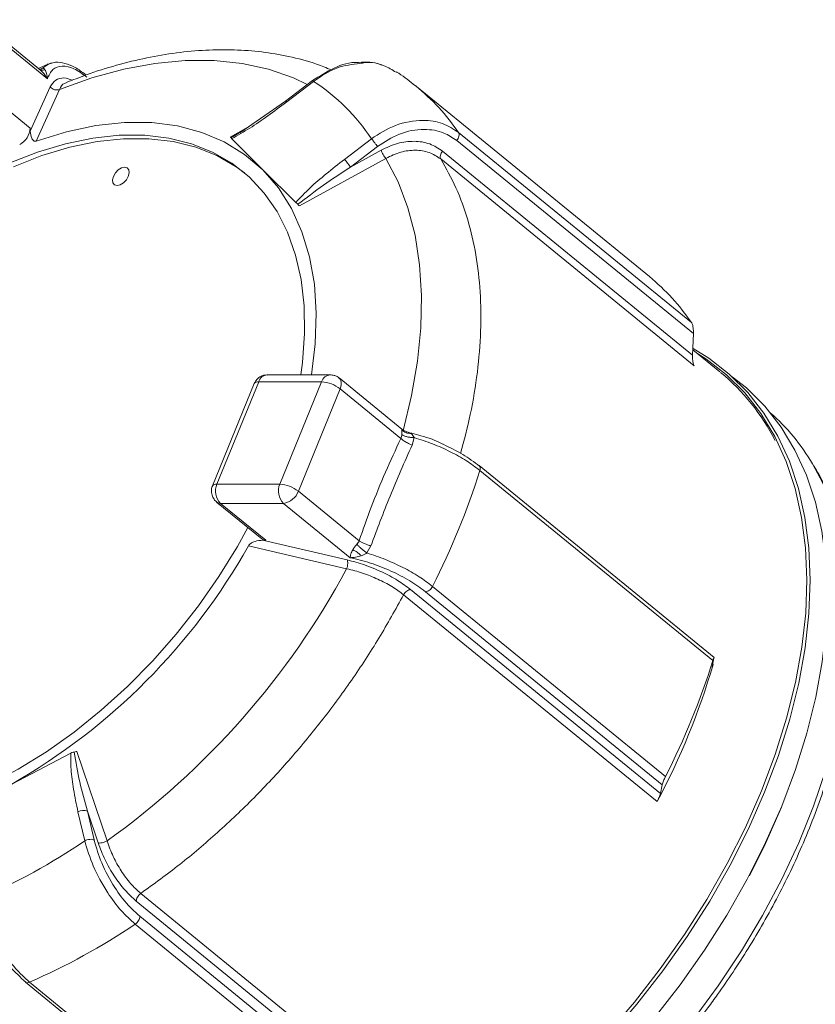
# Model space of a CAD drawing. Units: inches. Extents: x 0.1 to 22.1, y 0.1 to 17.1.
# Drawn here: x 15.5 to 16.3, y 10.2 to 11.2 of the extents above; entities that cross this region are included whole.
import ezdxf

# ---------------------------------------------------------------- set-up
doc = ezdxf.new("R2010")
doc.units = ezdxf.units.IN
doc.header["$MEASUREMENT"] = 0

msp = doc.modelspace()

# ---------------------------------------------------------------- linework, layer by layer
at = {"color": 7, "linetype": 'Continuous', "lineweight": 15}
for p, q in [((15.51183146, 11.15249926), (15.44562058, 11.20656026)), ((15.51908023, 11.14337611), (15.44797089, 11.20143666)), ((15.51416299, 11.15026672), (15.51183028, 11.15249808)), ((15.52249532, 11.15967499), (15.51906849, 11.15879588)), ((15.80212368, 11.14143426), (15.77348074, 11.11955302)), ((15.77465289, 11.11871146), (15.80337077, 11.14063787)), ((15.45247086, 11.13018653), (15.50069519, 11.09081167)), ((15.50091577, 11.08731899), (15.52227899, 11.13483463)), ((15.53211566, 11.13212045), (15.50719904, 11.07682981)), ((16.16198217, 10.93204362), (15.91322782, 11.13515055)), ((15.77341298, 11.11950081), (15.72470334, 11.08567987)), ((15.50069519, 11.09081167), (15.50091577, 11.08731899)), ((15.74907848, 11.04627363), (15.71599159, 11.0793589)), ((15.86510954, 11.07926533), (15.83640617, 11.05732454)), ((16.20897378, 10.87119525), (15.95619376, 11.07758924)), ((15.9582239, 11.08604213), (16.2069784, 10.8829349)), ((15.8715009, 11.0711043), (15.84279167, 11.04917232)), ((15.84279167, 11.04917232), (15.87539412, 11.06717661)), ((15.94122, 11.06612239), (16.20800505, 10.84829352)), ((15.88054148, 11.05839813), (15.7884501, 11.00755056)), ((16.20984951, 10.83673074), (15.9391158, 11.0577839)), ((15.78435874, 11.01139729), (15.74907848, 11.04627363)), ((16.20897378, 10.87119525), (16.20800505, 10.84829352)), ((16.23726164, 10.83023466), (16.20824339, 10.8539278)), ((15.8211668, 10.82719136), (15.75399175, 10.82719136)), ((15.74010449, 10.81786083), (15.69546832, 10.70852532)), ((15.74480613, 10.8196915), (15.70016996, 10.7103557)), ((15.74480613, 10.8196915), (15.81198132, 10.8196915)), ((15.76734516, 10.7103557), (15.81198132, 10.8196915)), ((15.89769805, 10.76906891), (15.83065368, 10.82381044)), ((15.83177347, 10.81219135), (15.7871373, 10.70285584)), ((15.83177347, 10.81219135), (15.89658355, 10.7592755)), ((15.90826028, 10.76472469), (15.9059459, 10.76532954)), ((15.9106958, 10.76009155), (15.90859511, 10.75217692)), ((16.23103791, 10.52528533), (15.98016293, 10.73012379)), ((16.22977688, 10.5219487), (15.98102253, 10.72505593)), ((15.76734516, 10.7103557), (15.70016996, 10.7103557)), ((15.85194665, 10.64993794), (15.7871373, 10.70285584)), ((15.69773664, 10.69336896), (15.70003312, 10.69145058)), ((15.69986871, 10.69123674), (15.74809303, 10.65186189)), ((15.70405233, 10.68986543), (15.75227665, 10.65049028)), ((15.77122738, 10.68986543), (15.70405233, 10.68986543)), ((15.84233687, 10.63180487), (15.77122738, 10.68986543)), ((15.74898373, 10.65049028), (15.83924634, 10.62951543)), ((15.75227665, 10.65049028), (15.74898373, 10.65049028)), ((15.83871967, 10.62005261), (15.73385011, 10.64452864)), ((15.86454664, 10.64445208), (15.86038927, 10.63686804)), ((15.90700908, 10.59779473), (16.17379398, 10.37996557)), ((16.17563375, 10.38907845), (15.92285359, 10.59547244)), ((15.93046081, 10.60120557), (16.17921516, 10.39809834)), ((16.17023384, 10.371195), (15.89949881, 10.59224903)), ((16.22903681, 10.51528219), (16.23087643, 10.52439478)), ((16.23099142, 10.52504685), (16.23087643, 10.52439478)), ((15.55059633, 10.42493041), (15.58282801, 10.32915202)), ((15.48116542, 10.39002356), (15.54419132, 10.42310912)), ((16.17563375, 10.38907845), (16.17379398, 10.37996557)), ((15.56903886, 10.33022678), (15.56189071, 10.36110826)), ((15.56189071, 10.36110826), (15.57328804, 10.32717087)), ((15.55181497, 10.36022094), (15.55895007, 10.32933066)), ((15.61877794, 10.27311955), (15.88951165, 10.05206639)), ((15.88085974, 10.04695424), (15.61407469, 10.2647834)), ((15.87056973, 10.04227797), (15.61778971, 10.24867196)), ((15.86167274, 10.03711214), (15.61291838, 10.24021937)), ((15.49564258, 10.17846637), (15.74606876, 9.97399428)), ((15.50006203, 10.17829419), (15.74881639, 9.97518696))]:
    msp.add_line(p, q, dxfattribs=at)
at = {"color": 8, "linetype": 'Continuous', "lineweight": 15}
for p, q in [((15.5107938, 11.15334669), (15.51381114, 11.15462414)), ((15.52025956, 11.15892758), (15.51381114, 11.15462414)), ((15.71438106, 11.08118019), (15.73334895, 11.09168286)), ((15.72766011, 11.08773288), (15.71508095, 11.08037822)), ((15.90352887, 10.76630193), (15.90754998, 10.76439939)), ((16.22957581, 10.51795237), (16.23000451, 10.51760243))]:
    msp.add_line(p, q, dxfattribs=at)
at = {"color": 8, "linetype": 'Continuous', "lineweight": 15, "flags": 128}
for points in [[(15.53211566, 11.13212045), (15.56661581, 11.1443133), (15.60061187, 11.15352914), (15.63387886, 11.15970725), (15.66619707, 11.16280628), (15.69735297, 11.16280628), (15.72714077, 11.15970725), (15.75536336, 11.15352914), (15.78183463, 11.1443133), (15.79661978, 11.1374441)], [(16.11885094, 10.03796573), (16.15028315, 10.06980582), (16.18031383, 10.10330674), (16.20876067, 10.13826521), (16.23545106, 10.17446917), (16.26022306, 10.21169831), (16.28292622, 10.24972766), (16.30342279, 10.28832548), (16.3215885, 10.32725828), (16.33731311, 10.36628935), (16.35050108, 10.40518197), (16.36107239, 10.4437003), (16.36896304, 10.48161026), (16.37412499, 10.51868188), (16.37652699, 10.55469048), (16.37615439, 10.58941723), (16.37300953, 10.62265151), (16.36711147, 10.65419181), (16.358496, 10.6838463), (16.34721541, 10.71143544), (16.33628433, 10.73196238)]]:
    msp.add_lwpolyline(points, dxfattribs=at)
at = {"color": 7, "linetype": 'Continuous', "lineweight": 15, "flags": 128}
for points in [[(15.77340976, 11.11949201), (15.77347473, 11.11955742), (15.77371482, 11.11948908), (15.77411243, 11.11920367), (15.77465289, 11.11871146)], [(15.50719904, 11.07682981), (15.5393703, 11.08675961), (15.57083522, 11.09339122), (15.60131234, 11.09666537), (15.63052918, 11.09655243), (15.65822407, 11.09305389), (15.68414916, 11.08620053), (15.70807271, 11.07605425), (15.72978059, 11.06270539), (15.74907848, 11.04627363)], [(15.78967343, 10.82719136), (15.79147785, 10.84049827), (15.79380249, 10.87129674), (15.7933647, 10.90082598), (15.79016814, 10.92884133), (15.78423935, 10.95511108), (15.77562762, 10.97941699), (15.76440409, 11.00155812), (15.75066187, 11.02135085), (15.73451479, 11.03863121), (15.7160966, 11.05325576), (15.69555999, 11.06510365), (15.67307522, 11.07407661), (15.64882842, 11.08010015), (15.62302067, 11.08312438), (15.59586565, 11.08312438), (15.56758849, 11.08010015), (15.53842343, 11.07407661), (15.50861231, 11.06510365), (15.47840196, 11.05325576)], [(15.7295383, 11.04303497), (15.72068942, 11.04950583), (15.7001528, 11.06135372), (15.67766803, 11.07032668), (15.65342123, 11.07635022), (15.62761333, 11.07937445), (15.60045846, 11.07937445), (15.57218131, 11.07635022), (15.54301624, 11.07032668), (15.51320512, 11.06135372), (15.48299478, 11.04950583)], [(15.88054148, 11.05839813), (15.89362971, 11.03318114), (15.90405275, 11.00572164), (15.91174181, 10.97620063), (15.91664614, 10.94481373), (15.91873318, 10.91176777), (15.91798915, 10.87728155), (15.91441918, 10.84158271), (15.90804659, 10.80490708), (15.89891376, 10.76749725)], [(15.59698719, 11.03015691), (15.59364015, 11.02941537), (15.59089869, 11.03015691), (15.58918022, 11.03226888), (15.58874609, 11.03542981), (15.58966274, 11.03915803), (15.59179041, 11.04288655), (15.59480511, 11.04604747), (15.59824807, 11.04815945), (15.60159511, 11.04890099), (15.60433658, 11.04815945), (15.6060552, 11.04604747), (15.60648918, 11.04288655), (15.60557267, 11.03915803), (15.603445, 11.03542981), (15.60043015, 11.03226888), (15.59698719, 11.03015691)], [(15.74907848, 11.04627363), (15.76579359, 11.02690593), (15.77977678, 11.00477536), (15.79090249, 10.9800805), (15.79907143, 10.95304164), (15.80421028, 10.92390107), (15.80627342, 10.89291985), (15.80524207, 10.86037431), (15.80122946, 10.82719136)], [(16.28505858, 10.3813756), (16.29978858, 10.42049262), (16.31195136, 10.45937438), (16.32147366, 10.49778682), (16.32829813, 10.53549937), (16.33238384, 10.572285), (16.33370618, 10.60792253), (16.33225713, 10.64219755), (16.32804557, 10.67490384), (16.32109666, 10.70584487), (16.31145233, 10.73483467), (16.29917054, 10.7616987), (16.28432496, 10.78627506), (16.26700515, 10.80841678), (16.24731523, 10.8279898), (16.22537341, 10.8448771), (16.20857353, 10.85513954)], [(16.21279147, 10.85021424), (16.22233085, 10.84413908), (16.24417836, 10.82732424), (16.26378394, 10.8078351), (16.2810294, 10.78578842), (16.29581132, 10.76131737), (16.30804039, 10.73456862), (16.31764343, 10.70570319), (16.3245625, 10.67489504), (16.32875601, 10.64232896), (16.33019883, 10.6082009), (16.32888215, 10.57271619), (16.32481395, 10.53608838), (16.31801874, 10.49853774), (16.30853737, 10.46028987), (16.29642673, 10.42157471), (16.28175994, 10.38262548)], [(16.25046178, 10.82518146), (16.26553336, 10.81311504), (16.28522328, 10.79354172), (16.3025431, 10.7714003), (16.31738852, 10.74682365), (16.3296704, 10.71995961), (16.33931479, 10.69097011), (16.34626363, 10.66002908), (16.35047526, 10.6273225), (16.35192424, 10.59304748), (16.35060191, 10.55741024), (16.34651619, 10.52062461), (16.33969172, 10.48291206), (16.33016942, 10.44449933), (16.31800672, 10.40561756), (16.30327671, 10.36650055)], [(15.31128705, 10.35279412), (15.33903181, 10.354308), (15.36778269, 10.35883642), (15.39730137, 10.36634244), (15.42734319, 10.37676358), (15.45765943, 10.39001358), (15.48799855, 10.40598276), (15.51810945, 10.42453852), (15.54774238, 10.44552716), (15.57665209, 10.46877473), (15.60459867, 10.49408881), (15.63135094, 10.52125967), (15.65668688, 10.55006173), (15.68039659, 10.58025683), (15.70228384, 10.61159444), (15.72216707, 10.64381497), (15.73331449, 10.66392861)], [(16.28175994, 10.38262548), (16.26462492, 10.34367625), (16.24512479, 10.30496139), (16.22337686, 10.26671351), (16.19951198, 10.22916259), (16.17367372, 10.19253477), (16.14601725, 10.15705006), (16.11670919, 10.122922)], [(16.1192968, 10.12055336), (16.14873129, 10.15482838), (16.17650685, 10.19046592), (16.20245643, 10.22725154), (16.22642412, 10.26496409), (16.24826562, 10.30337682), (16.26784979, 10.34225859), (16.28505858, 10.3813756)], [(16.30327671, 10.36650055), (16.28606778, 10.32738353), (16.26648375, 10.28850177), (16.24464226, 10.25008904), (16.22067456, 10.21237649), (16.19472483, 10.17559086), (16.16694942, 10.13995333)], [(16.26878757, 10.29206397), (16.28590483, 10.32630144), (16.30303985, 10.36525067)]]:
    msp.add_lwpolyline(points, dxfattribs=at)
at = {"color": 7, "linetype": 'Continuous', "lineweight": 15}
for centre, radius, start, end in [((15.69080436, 10.9656599), 0.20805885, 33.0947666, 57.2461109), ((15.47958076, 11.09168993), 0.02113268, 298.20436693, 357.61815857), ((15.79361583, 11.01723065), 0.05863901, 33.00532224, 43.13666406), ((16.01371416, 10.75102352), 0.23399077, 34.31526473, 50.68014669), ((16.09361086, 10.65440159), 0.22705395, 26.85824247, 50.54375381), ((15.80974597, 10.78392783), 0.03583346, 52.06852388, 86.42347417), ((15.82050189, 10.81759623), 0.01250045, 334.38162097, 17.60475303), ((16.14136338, 10.61696874), 0.22631331, 30.53848549, 48.59696178), ((15.20594292, 10.96923497), 0.81263264, 333.07104543, 342.51362497), ((15.71718909, 10.70296744), 0.01855363, 156.53360563, 224.9241213), ((15.7843644, 10.70296736), 0.01855376, 156.53353919, 224.92339594), ((15.76612327, 10.67995309), 0.03042715, 67.97134296, 87.69850293), ((15.7653737, 10.67479497), 0.0355115, 52.20336692, 69.97211994), ((15.76833102, 10.70965072), 0.01999617, 278.32835127, 340.13474287), ((15.75204995, 10.65686493), 0.00637868, 231.65945677, 272.03679645), ((15.14668301, 10.9748047), 0.67368202, 299.76864092, 330.64264936), ((15.08183719, 11.0278485), 0.85974914, 305.64190106, 331.68493914), ((15.45470192, 10.76612584), 0.81262764, 333.0710163, 342.5136541), ((15.49104793, 10.73387626), 0.76995532, 331.89804662, 343.68658638), ((15.55783583, 10.34950257), 0.01229367, 70.7412473, 119.32432838), ((15.19279169, 10.86403463), 0.64805887, 293.10494875, 304.40283992), ((15.20945446, 10.8417166), 0.72428037, 293.65548764, 303.85236699)]:
    msp.add_arc(centre, radius, start, end, dxfattribs=at)
at = {"color": 8, "linetype": 'Continuous', "lineweight": 15}
for centre, radius, start, end in [((15.76503643, 10.95419278), 0.23389239, 34.31331486, 50.93975551), ((15.75488896, 10.8167174), 0.01051231, 94.89603587, 163.56570874), ((15.82206023, 10.81672031), 0.01050772, 94.78839653, 163.57485426), ((15.74386782, 10.81514848), 0.00463891, 78.33029076, 144.21849548), ((15.82682261, 10.81917938), 0.00601044, 21.44629913, 50.18892321), ((15.69923217, 10.70580981), 0.00464161, 78.34370195, 144.16766042), ((15.70387068, 10.69637586), 0.00651296, 231.92995764, 271.59817661)]:
    msp.add_arc(centre, radius, start, end, dxfattribs=at)
at = {"color": 7, "linetype": 'Continuous', "lineweight": 15}
for points, knots in [([(15.82224171, 11.15297416), (15.81708626, 11.15510255), (15.80229664, 11.16120835), (15.77740251, 11.1675495), (15.74792911, 11.17257596), (15.71834266, 11.17474994), (15.68784838, 11.17440397), (15.65661375, 11.17148798), (15.62482298, 11.16607256), (15.59269513, 11.15811888), (15.56399819, 11.1492098), (15.54637222, 11.14215174), (15.53924695, 11.13929853)], [0, 0, 0, 0, 0.0575771358, 0.1651734087, 0.2643381686, 0.3662588147, 0.4711233853, 0.5790273278, 0.6899780573, 0.8039175067, 0.9207339236, 1, 1, 1, 1]), ([(15.55972578, 11.14800045), (15.55613125, 11.15065561), (15.54937297, 11.15564771), (15.53849274, 11.16006714), (15.5292128, 11.16181473), (15.52423282, 11.16022844), (15.52249532, 11.15967499)], [0, 0, 0, 0, 0.3284154244, 0.6174712433, 0.8665368353, 1, 1, 1, 1]), ([(15.85135573, 11.16082191), (15.85109424, 11.16084692), (15.8422882, 11.16168914), (15.82446114, 11.1554773), (15.80968751, 11.14619033), (15.80212441, 11.14143602)], [0, 0, 0, 0, 0.0147168618, 0.4956011987, 1, 1, 1, 1]), ([(15.87625241, 11.15781087), (15.8756652, 11.15812071), (15.86821165, 11.1620535), (15.85943809, 11.16141245), (15.85135573, 11.16082191)], [0, 0, 0, 0, 0.0787818103, 1, 1, 1, 1]), ([(15.85281036, 11.15967851), (15.85461298, 11.16007895), (15.86319499, 11.16198539), (15.87738378, 11.15913027), (15.88739227, 11.15294375), (15.89150864, 11.15039931)], [0, 0, 0, 0, 0.1353497038, 0.6443793369, 1, 1, 1, 1]), ([(15.52012155, 11.15923499), (15.51966588, 11.15905604), (15.5160475, 11.15763503), (15.51256327, 11.15590274), (15.50951782, 11.15438859)], [0, 0, 0, 0, 0.12593009742, 1, 1, 1, 1]), ([(15.51381129, 11.15462355), (15.51430464, 11.15457694), (15.5154098, 11.15447252), (15.51611801, 11.15360228), (15.51651007, 11.15312053)], [0, 0, 0, 0, 0.4464048934, 1, 1, 1, 1]), ([(15.51651007, 11.15312053), (15.51715882, 11.15179385), (15.51865848, 11.14872709), (15.51892765, 11.14531316), (15.51908037, 11.14337611)], [0, 0, 0, 0, 0.4326019059, 1, 1, 1, 1]), ([(15.5611653, 11.14524755), (15.55671194, 11.14850942), (15.54882234, 11.15428815), (15.53569405, 11.15820194), (15.52368398, 11.15404562), (15.52066976, 11.14705995), (15.51908023, 11.14337611)], [0, 0, 0, 0, 0.3228744496, 0.5720055937, 0.7743001048, 1, 1, 1, 1]), ([(15.52355307, 11.15994602), (15.52288128, 11.15999716), (15.5216386, 11.16009175), (15.52069367, 11.15929405), (15.52025956, 11.15892758)], [0, 0, 0, 0, 0.5405978726, 1, 1, 1, 1]), ([(15.91205875, 11.13573545), (15.9063278, 11.14055626), (15.89984702, 11.14600782), (15.89261443, 11.15036167), (15.89177763, 11.15086541)], [0, 0, 0, 0, 0.8843010772, 1, 1, 1, 1]), ([(15.53211566, 11.13212045), (15.53130718, 11.13185239), (15.5295863, 11.13128183), (15.52677079, 11.1316465), (15.52414582, 11.13280116), (15.52288185, 11.13417795), (15.52227899, 11.13483463)], [0, 0, 0, 0, 0.2311616832, 0.4920330773, 0.7577186904, 1, 1, 1, 1]), ([(15.71599145, 11.0793589), (15.72244453, 11.0830384), (15.73564472, 11.09056503), (15.75500782, 11.10404061), (15.76794008, 11.11369836), (15.77465289, 11.11871146)], [0, 0, 0, 0, 0.3150538987, 0.6444620001, 1, 1, 1, 1]), ([(15.9582239, 11.08604213), (15.95267456, 11.08963456), (15.94121293, 11.09705438), (15.91735149, 11.10020903), (15.89032794, 11.09534583), (15.87348388, 11.08460523), (15.86510954, 11.07926533)], [0, 0, 0, 0, 0.1961784678, 0.4051879362, 0.7042776733, 1, 1, 1, 1]), ([(15.50091577, 11.08731899), (15.50121474, 11.08477639), (15.50159503, 11.0815423), (15.50352372, 11.07816136), (15.50480214, 11.0769667), (15.50616179, 11.07657768), (15.50685097, 11.0767452), (15.50719904, 11.07682981)], [0, 0, 0, 0, 0.5514575911, 0.7014326732, 0.846750059, 0.9225992477, 1, 1, 1, 1]), ([(15.95619376, 11.07758924), (15.95175938, 11.08053435), (15.94142892, 11.08739534), (15.91964078, 11.09059146), (15.89438153, 11.08589982), (15.87910177, 11.07601932), (15.8715009, 11.0711043)], [0, 0, 0, 0, 0.1738655564, 0.4050412396, 0.7040395331, 1, 1, 1, 1]), ([(15.71508036, 11.08037969), (15.71494012, 11.08055771), (15.71472047, 11.08083654), (15.71447118, 11.08108894), (15.71438106, 11.08118019)], [0, 0, 0, 0, 0.6384777495, 1, 1, 1, 1]), ([(15.71598895, 11.07936125), (15.71571789, 11.07962225), (15.7153886, 11.07993933), (15.7151278, 11.08031252), (15.71508168, 11.08037852)], [0, 0, 0, 0, 0.8231525573, 1, 1, 1, 1]), ([(15.8715009, 11.0711043), (15.8710439, 11.07178676), (15.87003683, 11.07329066), (15.86837112, 11.07548395), (15.86671777, 11.07754228), (15.86559163, 11.07874881), (15.86510954, 11.07926533)], [0, 0, 0, 0, 0.2373632042, 0.5230674236, 0.7958270116, 1, 1, 1, 1]), ([(15.87539412, 11.06717661), (15.88117771, 11.06989736), (15.89241511, 11.07518371), (15.91044316, 11.07738368), (15.92756164, 11.07500314), (15.93675759, 11.06902387), (15.94122, 11.06612239)], [0, 0, 0, 0, 0.2738789934, 0.5321419289, 0.7729682603, 1, 1, 1, 1]), ([(15.95619376, 11.07758924), (15.95674841, 11.0783041), (15.95782098, 11.07968646), (15.95871192, 11.08200001), (15.95902957, 11.08423821), (15.95847588, 11.08547794), (15.9582239, 11.08604213)], [0, 0, 0, 0, 0.292552913, 0.5657294559, 0.8023646895, 1, 1, 1, 1]), ([(15.88054148, 11.05839813), (15.8800874, 11.05893704), (15.87903818, 11.06018227), (15.87766668, 11.06239018), (15.87636847, 11.06476659), (15.87570011, 11.06641977), (15.87539412, 11.06717661)], [0, 0, 0, 0, 0.2065360689, 0.4772336141, 0.7606724395, 1, 1, 1, 1]), ([(15.9391158, 11.0577839), (15.93514427, 11.06036692), (15.9269522, 11.06569492), (15.91181662, 11.06774311), (15.89576333, 11.06572681), (15.88579036, 11.06092524), (15.88054148, 11.05839813)], [0, 0, 0, 0, 0.2268071753, 0.4678339623, 0.7199154326, 1, 1, 1, 1]), ([(15.9391158, 11.0577839), (15.9388872, 11.05835173), (15.93838579, 11.0595972), (15.93872895, 11.06179633), (15.93962135, 11.06406671), (15.94067563, 11.06542238), (15.94122, 11.06612239)], [0, 0, 0, 0, 0.1989443903, 0.4363634395, 0.7089659333, 1, 1, 1, 1]), ([(15.78435859, 11.01139699), (15.7893415, 11.01662708), (15.79957531, 11.02736854), (15.81729436, 11.04234289), (15.82984321, 11.05217987), (15.83640617, 11.05732454)], [0, 0, 0, 0, 0.3116082075, 0.6399758015, 1, 1, 1, 1]), ([(15.78656458, 11.00931875), (15.79561351, 11.01621552), (15.81389542, 11.03014935), (15.83309516, 11.04278891), (15.84279167, 11.04917232)], [0, 0, 0, 0, 0.4949661119, 1, 1, 1, 1]), ([(15.78656502, 11.00931904), (15.78602415, 11.00981628), (15.78527951, 11.01050084), (15.78455472, 11.01120629), (15.78435639, 11.01139934)], [0, 0, 0, 0, 0.7263560241, 1, 1, 1, 1]), ([(15.7884501, 11.00755056), (15.78799797, 11.00798258), (15.78737486, 11.00857797), (15.78673904, 11.00915972), (15.78656458, 11.00931934)], [0, 0, 0, 0, 0.7256172521, 1, 1, 1, 1]), ([(16.20897378, 10.87119525), (16.20898029, 10.8726628), (16.20899137, 10.87515963), (16.20855378, 10.87839448), (16.20801089, 10.88065744), (16.20749166, 10.88209851), (16.20709368, 10.88274704), (16.2069784, 10.8829349)], [0, 0, 0, 0, 0.36523567588, 0.62139463854, 0.8106471832, 0.94514903192, 1, 1, 1, 1]), ([(16.20800505, 10.84829352), (16.20799759, 10.84683052), (16.20798497, 10.84435603), (16.20840531, 10.84115627), (16.2089168, 10.83892932), (16.20939769, 10.83753049), (16.20975375, 10.83690025), (16.20984951, 10.83673074)], [0, 0, 0, 0, 0.3708233486, 0.627203079, 0.8164795664, 0.9506410808, 1, 1, 1, 1]), ([(15.75399029, 10.8269256), (15.75314013, 10.82698553), (15.75039403, 10.82717912), (15.74597404, 10.82520389), (15.74197699, 10.82175172), (15.74056063, 10.81876345), (15.73996501, 10.81750678)], [0, 0, 0, 0, 0.14072051431, 0.45453984841, 0.77061596592, 1, 1, 1, 1]), ([(15.83049294, 10.82359367), (15.82983645, 10.824208), (15.82834285, 10.82560569), (15.82508025, 10.82687297), (15.8225701, 10.8269811), (15.82120259, 10.82704)], [0, 0, 0, 0, 0.2630695225, 0.5985245567, 1, 1, 1, 1]), ([(15.89658355, 10.7592755), (15.8968783, 10.7599052), (15.8974762, 10.76118251), (15.89752667, 10.76259246), (15.89755227, 10.76330732)], [0, 0, 0, 0, 0.4929818844, 1, 1, 1, 1]), ([(15.89755227, 10.76330732), (15.89754324, 10.76383109), (15.89752634, 10.76481056), (15.89754001, 10.76645963), (15.89758209, 10.76758398), (15.89760712, 10.76825287)], [0, 0, 0, 0, 0.317684226, 0.5940809791, 1, 1, 1, 1]), ([(15.91069594, 10.76009155), (15.90947573, 10.76012931), (15.90702656, 10.76020512), (15.90349127, 10.76085798), (15.90026619, 10.76181226), (15.89840885, 10.76283545), (15.89755227, 10.76330732)], [0, 0, 0, 0, 0.2672120129, 0.5363394416, 0.7861655148, 1, 1, 1, 1]), ([(15.90754998, 10.7643991), (15.90663417, 10.76445716), (15.90479366, 10.76457384), (15.90213628, 10.7653494), (15.89966191, 10.76652703), (15.89828408, 10.76768392), (15.89760683, 10.76825257)], [0, 0, 0, 0, 0.25197389623, 0.50639649205, 0.75737681002, 1, 1, 1, 1]), ([(15.90287767, 10.76657033), (15.90124658, 10.76700579), (15.89931073, 10.76752261), (15.89798633, 10.76893412), (15.89777784, 10.76915632)], [0, 0, 0, 0, 0.8425755457, 1, 1, 1, 1]), ([(15.90754998, 10.7643991), (15.90821306, 10.76379554), (15.90955467, 10.76257435), (15.91031261, 10.76092548), (15.91069594, 10.76009155)], [0, 0, 0, 0, 0.4942397349, 1, 1, 1, 1]), ([(15.94170136, 10.75297536), (15.94155183, 10.75305313), (15.93404847, 10.75695513), (15.9228422, 10.76107471), (15.91153253, 10.76390562), (15.90826028, 10.76472469)], [0, 0, 0, 0, 0.0142447307, 0.7147896512, 1, 1, 1, 1]), ([(15.85194665, 10.64993794), (15.85619061, 10.66185897), (15.86496872, 10.68651616), (15.8797997, 10.72302352), (15.89103164, 10.74728377), (15.89658355, 10.7592755)], [0, 0, 0, 0, 0.32126932073, 0.66450634134, 1, 1, 1, 1]), ([(15.90859511, 10.75217692), (15.90056336, 10.73402738), (15.88485766, 10.69853683), (15.87121336, 10.66220443), (15.86454664, 10.64445208)], [0, 0, 0, 0, 0.51139081408, 1, 1, 1, 1]), ([(15.89658355, 10.7592755), (15.89693358, 10.75895202), (15.89795949, 10.75800393), (15.90023083, 10.7563019), (15.90382584, 10.75409431), (15.90687837, 10.7528671), (15.90859511, 10.75217692)], [0, 0, 0, 0, 0.1017957263, 0.2983539701, 0.6053927393, 1, 1, 1, 1]), ([(15.9106958, 10.76009155), (15.91736035, 10.75796689), (15.93055989, 10.75375887), (15.94921362, 10.74533277), (15.96627117, 10.73608649), (15.97629169, 10.72859349), (15.98102253, 10.72505593)], [0, 0, 0, 0, 0.2653428761, 0.5255273599, 0.7759940602, 1, 1, 1, 1]), ([(15.98059207, 10.72969846), (15.97476693, 10.73400057), (15.9625602, 10.74301575), (15.94886245, 10.74955611), (15.94170136, 10.75297536)], [0, 0, 0, 0, 0.4772068519, 1, 1, 1, 1]), ([(16.19750839, 10.11633675), (16.20662085, 10.12779187), (16.21938123, 10.14383272), (16.23709333, 10.16828147), (16.25159305, 10.18930982), (16.26796344, 10.21480447), (16.28409218, 10.24191745), (16.2997609, 10.27061706), (16.31456931, 10.30044712), (16.32824952, 10.33110226), (16.34059217, 10.36231323), (16.35143452, 10.39384479), (16.36064786, 10.42548635), (16.36813036, 10.45704622), (16.37380107, 10.48834845), (16.37759534, 10.51923031), (16.37946197, 10.54954023), (16.37935892, 10.57913657), (16.37725406, 10.60788793), (16.37311049, 10.63566537), (16.36692675, 10.66236453), (16.3585795, 10.68781384), (16.34907581, 10.71044185), (16.34126539, 10.72392336), (16.33783942, 10.72983691)], [0, 0, 0, 0, 0.0660047294, 0.0924277866, 0.1361487245, 0.1811916335, 0.2290517733, 0.2784049252, 0.3286319085, 0.3792172241, 0.4297637951, 0.4799578764, 0.5295493574, 0.5783405889, 0.6261793882, 0.672953956, 0.7185907775, 0.7630521335, 0.8063407954, 0.8484968739, 0.8896024014, 0.9297798568, 0.9691985303, 1, 1, 1, 1]), ([(15.6955132, 10.70853588), (15.69547601, 10.70847808), (15.69439844, 10.70680325), (15.69415568, 10.70280686), (15.69492491, 10.69753644), (15.69682714, 10.694717), (15.69773664, 10.69336896)], [0, 0, 0, 0, 0.0128529912, 0.372417439, 0.6999366917, 1, 1, 1, 1]), ([(15.74898373, 10.65049028), (15.74625408, 10.65026649), (15.74260856, 10.6499676), (15.73829425, 10.64825829), (15.73619069, 10.64703304), (15.73467286, 10.64573406), (15.73411368, 10.6449148), (15.73385011, 10.64452864)], [0, 0, 0, 0, 0.4842837244, 0.6467732281, 0.8236714267, 0.9168875843, 1, 1, 1, 1]), ([(15.84534276, 10.64023136), (15.845998, 10.64129926), (15.84697291, 10.64288815), (15.8484877, 10.64482298), (15.84931034, 10.64569912), (15.84971485, 10.64612993)], [0, 0, 0, 0, 0.5102458014, 0.7591778459, 1, 1, 1, 1]), ([(15.84971485, 10.64612993), (15.8502126, 10.64669777), (15.85120032, 10.64782456), (15.85169918, 10.6492372), (15.85194665, 10.64993794)], [0, 0, 0, 0, 0.5039447826, 1, 1, 1, 1]), ([(15.84971485, 10.64612993), (15.85044604, 10.64536177), (15.85201232, 10.64371628), (15.85463555, 10.64135299), (15.85744881, 10.63901165), (15.8594271, 10.63756947), (15.86038927, 10.63686804)], [0, 0, 0, 0, 0.2246831738, 0.4812922018, 0.7477173918, 1, 1, 1, 1]), ([(15.86454664, 10.64445208), (15.86339755, 10.64478448), (15.86106367, 10.6454596), (15.85771943, 10.64678358), (15.85463228, 10.6482343), (15.85279714, 10.64939843), (15.85194665, 10.64993794)], [0, 0, 0, 0, 0.2599204069, 0.5279194536, 0.7812153869, 1, 1, 1, 1]), ([(15.84233687, 10.63180487), (15.8425695, 10.63312355), (15.84294494, 10.6352518), (15.84414991, 10.63801601), (15.84494025, 10.63948381), (15.84534276, 10.64023136)], [0, 0, 0, 0, 0.44422731919, 0.716946702, 1, 1, 1, 1]), ([(15.85429387, 10.63394589), (15.8535964, 10.6345867), (15.85219421, 10.63587497), (15.84993892, 10.6375764), (15.84766634, 10.63906887), (15.84609336, 10.63985584), (15.84534276, 10.64023136)], [0, 0, 0, 0, 0.2585984363, 0.5198823036, 0.770897087, 1, 1, 1, 1]), ([(15.86038927, 10.63686804), (15.85942842, 10.63632572), (15.85746192, 10.6352158), (15.85536581, 10.63437557), (15.85429387, 10.63394589)], [0, 0, 0, 0, 0.4886109501, 1, 1, 1, 1]), ([(15.93046081, 10.60120557), (15.92573269, 10.60475163), (15.91571668, 10.61226357), (15.89872185, 10.62163134), (15.88015061, 10.63023789), (15.86701971, 10.63464345), (15.86038927, 10.63686804)], [0, 0, 0, 0, 0.2240844859, 0.4746990351, 0.7347498423, 1, 1, 1, 1]), ([(15.83924634, 10.62951543), (15.83944863, 10.62897839), (15.83994108, 10.62767099), (15.83990574, 10.62529467), (15.83957102, 10.62265684), (15.83899804, 10.62090332), (15.83871996, 10.62005231)], [0, 0, 0, 0, 0.1766148466, 0.4299584627, 0.7233485384, 1, 1, 1, 1]), ([(15.83924634, 10.62951543), (15.84547533, 10.62783877), (15.85813839, 10.62443026), (15.8761318, 10.61689146), (15.89277931, 10.60830274), (15.90246043, 10.60115369), (15.90700908, 10.59779473)], [0, 0, 0, 0, 0.256545489, 0.5215373648, 0.775195428, 1, 1, 1, 1]), ([(15.85429387, 10.63394589), (15.85230412, 10.63331976), (15.84840914, 10.6320941), (15.84433146, 10.63189988), (15.84233687, 10.63180487)], [0, 0, 0, 0, 0.5108497875, 1, 1, 1, 1]), ([(15.92285359, 10.59547244), (15.91741377, 10.59946157), (15.90582567, 10.60795937), (15.88591087, 10.61793653), (15.86456157, 10.62649728), (15.84962645, 10.63006401), (15.84233687, 10.63180487)], [0, 0, 0, 0, 0.226903952, 0.4833595783, 0.7478362284, 1, 1, 1, 1]), ([(15.89949881, 10.59224903), (15.89543325, 10.59524148), (15.88677701, 10.60161288), (15.87195889, 10.60912185), (15.85580958, 10.6157158), (15.84443876, 10.61860131), (15.83871967, 10.62005261)], [0, 0, 0, 0, 0.22453065375, 0.47806205665, 0.73748500291, 1, 1, 1, 1]), ([(16.2373577, 9.82591898), (16.24582632, 9.83227592), (16.26374663, 9.84572776), (16.28942693, 9.86753377), (16.31360969, 9.88975297), (16.33394969, 9.90999785), (16.35203081, 9.9291585), (16.36787459, 9.94698648), (16.38719386, 9.97003192), (16.40362947, 9.99121145), (16.42051863, 10.01462477), (16.43436523, 10.03495625), (16.44995076, 10.05963586), (16.46523223, 10.08594195), (16.47998677, 10.11383977), (16.4938151, 10.14289079), (16.50644952, 10.17280266), (16.51767714, 10.20331958), (16.52732852, 10.23421939), (16.53526515, 10.2653034), (16.54137064, 10.29638968), (16.54554508, 10.32730634), (16.54770121, 10.35788628), (16.54776391, 10.38796434), (16.54566888, 10.4173758), (16.54136406, 10.44595478), (16.53480932, 10.47353235), (16.52598159, 10.49994103), (16.51486376, 10.52500812), (16.5014728, 10.54859223), (16.48574849, 10.57045751), (16.46877999, 10.58978177), (16.45609675, 10.600649), (16.45021199, 10.60569117)], [0, 0, 0, 0, 0.0348730625, 0.0737943916, 0.1109057267, 0.1430250696, 0.1682986688, 0.1976740347, 0.2215719816, 0.2673450509, 0.2859340807, 0.3166602364, 0.3483535121, 0.3820597081, 0.4168438776, 0.4522770929, 0.488005019, 0.523761525, 0.5593420558, 0.5945883681, 0.62938167, 0.6636350789, 0.6972834812, 0.7302855898, 0.7626267628, 0.7943144843, 0.8253792164, 0.8558792304, 0.8859018026, 0.9155689294, 0.9450375102, 0.9744985185, 1, 1, 1, 1]), ([(15.89949881, 10.59224903), (15.89996318, 10.59300186), (15.90088792, 10.59450101), (15.90278903, 10.59623138), (15.90483816, 10.59749835), (15.90632368, 10.59770116), (15.90700908, 10.59779473)], [0, 0, 0, 0, 0.2718210958, 0.5412985544, 0.7883630283, 1, 1, 1, 1]), ([(15.92285359, 10.59547244), (15.92355406, 10.59557013), (15.92507383, 10.59578208), (15.92715933, 10.5970978), (15.92908292, 10.59888615), (15.9300009, 10.60043139), (15.93046081, 10.60120557)], [0, 0, 0, 0, 0.2117540764, 0.459427516, 0.7291702087, 1, 1, 1, 1]), ([(15.89949881, 10.59224903), (15.89092209, 10.57671188), (15.87365575, 10.54543301), (15.84411573, 10.50037593), (15.81197433, 10.45666155), (15.77724121, 10.41482351), (15.74030853, 10.37517286), (15.70143274, 10.33814082), (15.66114461, 10.30378792), (15.6328055, 10.28327381), (15.61877794, 10.27311955)], [0, 0, 0, 0, 0.12410674294, 0.24984743498, 0.37654208239, 0.50349308344, 0.62999620623, 0.75535768033, 0.87890459269, 1, 1, 1, 1]), ([(16.22977688, 10.5219487), (16.22994279, 10.52250778), (16.23022409, 10.5234557), (16.23056156, 10.52415295), (16.23086369, 10.52550961), (16.23094436, 10.52520586), (16.23095255, 10.52517504)], [0, 0, 0, 0, 0.4490817863, 0.7614213357, 0.9757847445, 1, 1, 1, 1]), ([(16.23000451, 10.51760243), (16.22985158, 10.51706074), (16.22959415, 10.51614887), (16.22930658, 10.51540013), (16.22897114, 10.51412166), (16.22890367, 10.51484621), (16.22898325, 10.5151068), (16.22903681, 10.51528219)], [0, 0, 0, 0, 0.37015575, 0.6231049971, 0.7906205899, 0.8590739132, 1, 1, 1, 1]), ([(15.54419015, 10.42311), (15.54494939, 10.42342955), (15.54607158, 10.42390186), (15.54727222, 10.42407351), (15.54766054, 10.42412903)], [0, 0, 0, 0, 0.67657504772, 1, 1, 1, 1]), ([(15.54766039, 10.42412962), (15.548427, 10.4242591), (15.54943634, 10.42442957), (15.55037146, 10.42483332), (15.55059633, 10.42493041)], [0, 0, 0, 0, 0.75952362816, 1, 1, 1, 1]), ([(15.56189071, 10.36110826), (15.55899125, 10.37146985), (15.55318038, 10.39223575), (15.54950301, 10.41348356), (15.54766054, 10.42412932)], [0, 0, 0, 0, 0.4989710204, 1, 1, 1, 1]), ([(15.55181497, 10.36022094), (15.55012697, 10.36826493), (15.54696967, 10.38331069), (15.5440191, 10.40434385), (15.54413809, 10.41730838), (15.54419132, 10.42310912)], [0, 0, 0, 0, 0.3883115509, 0.7263113599, 1, 1, 1, 1]), ([(16.17563375, 10.38907845), (16.17584005, 10.38983356), (16.1762504, 10.39133556), (16.17709464, 10.39345795), (16.17793588, 10.39542851), (16.17864653, 10.39695685), (16.17907446, 10.39781589), (16.17921516, 10.39809834)], [0, 0, 0, 0, 0.2413553188, 0.4800775366, 0.7038604735, 0.9026287727, 1, 1, 1, 1]), ([(16.17379398, 10.37996557), (16.17358743, 10.37921346), (16.17317964, 10.3777286), (16.17233578, 10.37563913), (16.17149133, 10.37371316), (16.17078496, 10.37225084), (16.17036305, 10.37144255), (16.17023384, 10.371195)], [0, 0, 0, 0, 0.2464680618, 0.4865915063, 0.7116407013, 0.91168362, 1, 1, 1, 1]), ([(15.55895007, 10.32933066), (15.55976355, 10.32969326), (15.56148428, 10.33046028), (15.56424292, 10.33093725), (15.56687328, 10.33100301), (15.56838655, 10.3304606), (15.56903886, 10.33022678)], [0, 0, 0, 0, 0.2554436293, 0.54033855, 0.8018583592, 1, 1, 1, 1]), ([(15.61778971, 10.24867196), (15.6136237, 10.25247521), (15.60355592, 10.26166631), (15.58967536, 10.28081217), (15.57674823, 10.30413732), (15.57148512, 10.32194834), (15.56903886, 10.33022678)], [0, 0, 0, 0, 0.1752173558, 0.4234380243, 0.7320178455, 1, 1, 1, 1]), ([(15.55895007, 10.32933066), (15.56171535, 10.3203016), (15.56767007, 10.30085857), (15.58158132, 10.27613061), (15.59675008, 10.25513286), (15.60774806, 10.24498843), (15.61291838, 10.24021937)], [0, 0, 0, 0, 0.2675221822, 0.5760780525, 0.8007074898, 1, 1, 1, 1]), ([(15.57328804, 10.32717087), (15.57389131, 10.32709151), (15.5753428, 10.32690058), (15.57775353, 10.32730943), (15.58035569, 10.3280089), (15.58202843, 10.32878232), (15.58282801, 10.32915202)], [0, 0, 0, 0, 0.1837610439, 0.4421405543, 0.7333384176, 1, 1, 1, 1]), ([(15.57328804, 10.32717087), (15.57561421, 10.3210757), (15.58031212, 10.30876599), (15.59014839, 10.2918776), (15.60111181, 10.27673362), (15.60992677, 10.26860729), (15.61407469, 10.2647834)], [0, 0, 0, 0, 0.2593206321, 0.5237198285, 0.7758839697, 1, 1, 1, 1]), ([(15.58282801, 10.32915202), (15.58487731, 10.32355376), (15.5889302, 10.31248215), (15.59759372, 10.29730004), (15.6072256, 10.28380043), (15.61508454, 10.27653434), (15.61877794, 10.27311955)], [0, 0, 0, 0, 0.2651041799, 0.5242941737, 0.7764362091, 1, 1, 1, 1]), ([(15.50006203, 10.17829419), (15.49490232, 10.18306843), (15.48392849, 10.19322241), (15.46892777, 10.21433463), (15.45528888, 10.23925646), (15.44970033, 10.25884582), (15.44710072, 10.26795811)], [0, 0, 0, 0, 0.19903253045, 0.42330798598, 0.7317425799, 1, 1, 1, 1]), ([(15.61877794, 10.27311955), (15.61809955, 10.27257255), (15.61673052, 10.27146869), (15.6152432, 10.26933417), (15.61420287, 10.26708037), (15.61411546, 10.265514), (15.61407469, 10.2647834)], [0, 0, 0, 0, 0.2622475768, 0.5292245232, 0.7804194618, 1, 1, 1, 1]), ([(15.44430001, 10.26450738), (15.44664833, 10.25643268), (15.45151024, 10.23971501), (15.46370229, 10.21644307), (15.47806469, 10.19505026), (15.49022074, 10.18362859), (15.49595307, 10.17824256)], [0, 0, 0, 0, 0.2467351686, 0.5108344348, 0.7693281346, 1, 1, 1, 1]), ([(15.61291838, 10.24021937), (15.61361712, 10.24076318), (15.61503105, 10.24186363), (15.6165707, 10.24402666), (15.61765312, 10.24632298), (15.61774629, 10.24792516), (15.61778971, 10.24867196)], [0, 0, 0, 0, 0.2610272854, 0.5282039582, 0.7800893313, 1, 1, 1, 1])]:
    msp.add_open_spline(points, degree=3, knots=knots, dxfattribs=at)
at = {"color": 8, "linetype": 'Continuous', "lineweight": 15}
for points, knots in [([(15.51042567, 11.15318447), (15.51083247, 11.1532256), (15.51208512, 11.15335225), (15.51311542, 11.1541113), (15.51381114, 11.15462384)], [0, 0, 0, 0, 0.3247461717, 1, 1, 1, 1]), ([(15.51651007, 11.15312053), (15.51585706, 11.15292293), (15.51459377, 11.15254065), (15.51290911, 11.15247234), (15.51200618, 11.15278724), (15.51170826, 11.15289114)], [0, 0, 0, 0, 0.4175745385, 0.8078294212, 1, 1, 1, 1]), ([(15.51908023, 11.14337611), (15.51769495, 11.14578337), (15.51626807, 11.1482629), (15.51422261, 11.15020997), (15.51416299, 11.15026672)], [0, 0, 0, 0, 0.9708508501, 1, 1, 1, 1]), ([(15.80337077, 11.14063787), (15.81161957, 11.14629472), (15.82664746, 11.15660051), (15.84467716, 11.15872166), (15.85281036, 11.15967851)], [0, 0, 0, 0, 0.54889964, 1, 1, 1, 1]), ([(15.52227899, 11.13483463), (15.5239475, 11.13756356), (15.52721815, 11.14291287), (15.5371094, 11.14519443), (15.5428609, 11.14298259), (15.54581461, 11.14184669)], [0, 0, 0, 0, 0.3362506808, 0.6591278053, 1, 1, 1, 1]), ([(15.80337077, 11.14063787), (15.80310006, 11.14102904), (15.80276758, 11.14150946), (15.80227676, 11.14137901), (15.80218557, 11.14135477)], [0, 0, 0, 0, 0.8142108914, 1, 1, 1, 1]), ([(15.53933158, 11.13906181), (15.53861771, 11.1389277), (15.53514586, 11.13827545), (15.53345715, 11.1348453), (15.53211566, 11.13212045)], [0, 0, 0, 0, 0.2056158622, 1, 1, 1, 1]), ([(15.9391158, 11.0577839), (15.94486665, 11.04759257), (15.95659485, 11.02680853), (15.96883986, 10.99222316), (15.9774528, 10.95498955), (15.98193669, 10.91517457), (15.98241378, 10.87319778), (15.97876546, 10.82942688), (15.9716487, 10.78571681), (15.96407526, 10.75710474), (15.96041273, 10.7432679)], [0, 0, 0, 0, 0.1081578876, 0.2205756871, 0.3381211752, 0.461386812, 0.5906959665, 0.7261292096, 0.8675556491, 1, 1, 1, 1]), ([(15.89760712, 10.76825287), (15.8976059, 10.76849297), (15.89760458, 10.76875048), (15.89765271, 10.76900204), (15.89765596, 10.76901905)], [0, 0, 0, 0, 0.9324054192, 1, 1, 1, 1]), ([(15.98102253, 10.72505593), (15.98118548, 10.72578568), (15.98148469, 10.72712562), (15.98129197, 10.72887725), (15.98067014, 10.7294651), (15.9805139, 10.72961281)], [0, 0, 0, 0, 0.4724241053, 0.8674403234, 1, 1, 1, 1]), ([(15.49599956, 10.17829771), (15.49606972, 10.17822773), (15.49656663, 10.17773214), (15.49816842, 10.17767184), (15.49939442, 10.17807478), (15.50006203, 10.17829419)], [0, 0, 0, 0, 0.0696634414, 0.4933912167, 1, 1, 1, 1])]:
    msp.add_open_spline(points, degree=3, knots=knots, dxfattribs=at)

doc.saveas('drawing.dxf')
